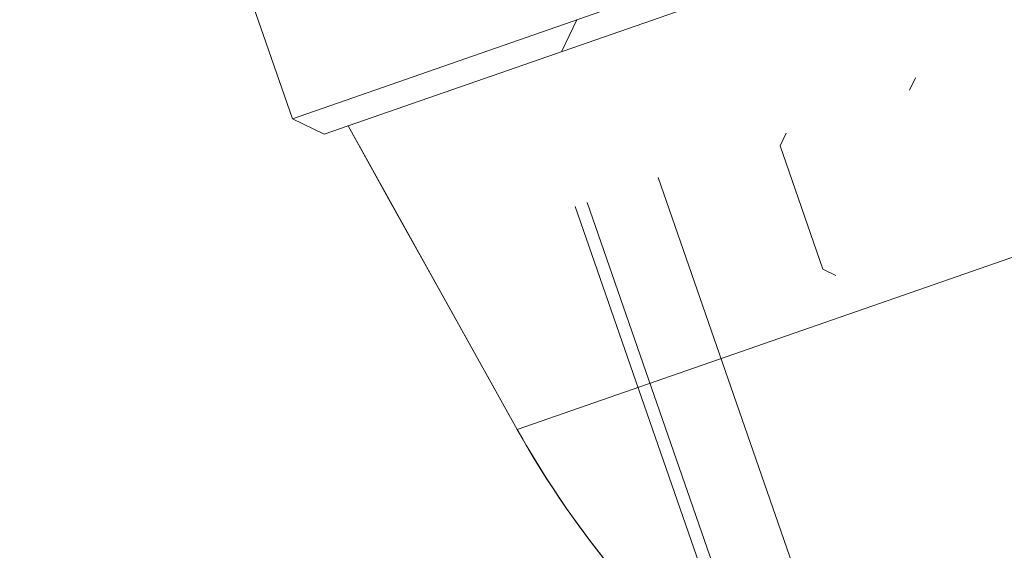
# Model space of a CAD drawing. Units: millimetres. Extents: x -1627 to 5093, y -1779 to 2973.
# Drawn here: x 1794 to 1814, y 1385 to 1396 of the extents above; entities that cross this region are included whole.
import ezdxf

# ---------------------------------------------------------------- set-up
doc = ezdxf.new("R2010")
doc.units = ezdxf.units.MM
for name, color, linetype, lineweight in [('132', 7, 'Continuous', 9), ('135', 7, 'Continuous', 9), ('84', 7, 'Continuous', 9), ('86', 7, 'Continuous', 9), ('88', 7, 'Continuous', 9), ('90', 7, 'Continuous', 9), ('NW205 Cycle 3D_dwg', 8, 'Continuous', 9)]:
    doc.layers.add(name, color=color, linetype=linetype, lineweight=lineweight)

# ---------------------------------------------------------------- blocks, each defined once
blk = doc.blocks.new('NW205 Cycle 3D_dwg_2056030304-457078-South')
at = {"layer": '132'}
blk.add_arc((-224.432, 1194.001), 19.5, 289.1632, 109.1632, dxfattribs=at)
blk.add_arc((-224.432, 1194.001), 19.5, 289.1632, 109.1632, dxfattribs=at)
blk = doc.blocks.new('NW205 Cycle 3D_dwg_2056030201-457079-South')
at = {"layer": '135'}
blk.add_arc((-224.432, 1194.001), 20, 19.1632, 199.1632, dxfattribs=at)
blk.add_arc((-224.432, 1194.001), 20, 19.1632, 199.1632, dxfattribs=at)
blk = doc.blocks.new('NW205 Cycle 3D_dwg_6060500008-V95-South')
at = {"layer": '84'}
for p, q in [((-184.653, 1224.234), (-203.544, 1217.669)), ((-203.544, 1217.669), (-184.653, 1224.234)), ((-202.908, 1217.361), (-184.488, 1223.762)), ((-184.488, 1223.762), (-202.908, 1217.361)), ((-204.857, 1221.447), (-203.544, 1217.669)), ((-197.877, 1219.638), (-198.185, 1219.002)), ((-203.544, 1217.669), (-202.908, 1217.361))]:
    blk.add_line(p, q, dxfattribs=at)
blk = doc.blocks.new('NW205 Cycle 3D_dwg_6060500006-V96-South')
at = {"layer": '86'}
for p, q in [((-165.44, 1223.172), (-199.066, 1211.486)), ((-199.066, 1211.486), (-165.44, 1223.172)), ((-202.436, 1217.525), (-199.066, 1211.486)), ((-197.909, 1215.922), (-194.462, 1206.004))]:
    blk.add_line(p, q, dxfattribs=at)
at = {"layer": '86', "flags": 128}
for points in [[(-202.436, 1217.525), (-201.593, 1216.015), (-200.751, 1214.506), (-199.908, 1212.996), (-199.066, 1211.486)], [(-199.066, 1211.486), (-199.908, 1212.996), (-200.751, 1214.506), (-201.593, 1216.015), (-202.436, 1217.525)], [(-194.462, 1206.004), (-195.042, 1206.495), (-195.602, 1207.009), (-196.14, 1207.545), (-196.657, 1208.102), (-197.152, 1208.679), (-197.622, 1209.276), (-198.069, 1209.891), (-198.49, 1210.523), (-198.886, 1211.172), (-199.066, 1211.486)]]:
    blk.add_lwpolyline(points, dxfattribs=at)
at = {"layer": '86'}
blk.add_arc((-182.474, 1220.745), 19, 209.1632, 230.8819, dxfattribs=at)
blk.add_arc((-182.474, 1220.745), 19, 209.1632, 230.8819, dxfattribs=at)
blk = doc.blocks.new('NW205 Cycle 3D_dwg_6060500007-V97-South')
at = {"layer": '88'}
for p, q in [((-196.256, 1216.496), (-193.301, 1207.995)), ((-197.673, 1216.004), (-193.898, 1205.141))]:
    blk.add_line(p, q, dxfattribs=at)
blk = doc.blocks.new('NW205 Cycle 3D_dwg_6010300006-V98-South')
at = {"layer": '90'}
for p, q in [((-191.129, 1218.484), (-191.249, 1218.236)), ((-193.705, 1217.383), (-193.829, 1217.128)), ((-193.829, 1217.128), (-192.975, 1214.672)), ((-192.975, 1214.672), (-192.72, 1214.549))]:
    blk.add_line(p, q, dxfattribs=at)
blk = doc.blocks.new('NW205 Cycle 3D_dwg_2056030304$1$ATF-457130-South')
at = {"layer": '132'}
blk.add_arc((-224.432, 1194.001), 19.5, 289.1632, 109.1632, dxfattribs=at)
blk.add_arc((-224.432, 1194.001), 19.5, 289.1632, 109.1632, dxfattribs=at)
blk = doc.blocks.new('NW205 Cycle 3D_dwg_2056030201$1$ATF-457131-South')
at = {"layer": '135'}
blk.add_arc((-224.432, 1194.001), 20, 19.1632, 199.1632, dxfattribs=at)
blk.add_arc((-224.432, 1194.001), 20, 19.1632, 199.1632, dxfattribs=at)
blk = doc.blocks.new('NW205 Cycle 3D_dwg_6060500008$1$ATF-V115-South')
at = {"layer": '84'}
for p, q in [((-184.653, 1224.234), (-203.544, 1217.669)), ((-203.544, 1217.669), (-184.653, 1224.234)), ((-202.908, 1217.361), (-184.488, 1223.762)), ((-184.488, 1223.762), (-202.908, 1217.361)), ((-204.857, 1221.447), (-203.544, 1217.669)), ((-197.877, 1219.638), (-198.185, 1219.002)), ((-203.544, 1217.669), (-202.908, 1217.361))]:
    blk.add_line(p, q, dxfattribs=at)
blk = doc.blocks.new('NW205 Cycle 3D_dwg_6060500006$1$ATF-V116-South')
at = {"layer": '86'}
for p, q in [((-165.44, 1223.172), (-199.066, 1211.486)), ((-199.066, 1211.486), (-165.44, 1223.172)), ((-202.436, 1217.525), (-199.066, 1211.486)), ((-197.909, 1215.922), (-194.462, 1206.004))]:
    blk.add_line(p, q, dxfattribs=at)
at = {"layer": '86', "flags": 128}
for points in [[(-202.436, 1217.525), (-201.593, 1216.015), (-200.751, 1214.506), (-199.908, 1212.996), (-199.066, 1211.486)], [(-199.066, 1211.486), (-199.908, 1212.996), (-200.751, 1214.506), (-201.593, 1216.015), (-202.436, 1217.525)], [(-194.462, 1206.004), (-195.042, 1206.495), (-195.602, 1207.009), (-196.14, 1207.545), (-196.657, 1208.102), (-197.152, 1208.679), (-197.622, 1209.276), (-198.069, 1209.891), (-198.49, 1210.523), (-198.886, 1211.172), (-199.066, 1211.486)]]:
    blk.add_lwpolyline(points, dxfattribs=at)
at = {"layer": '86'}
blk.add_arc((-182.474, 1220.745), 19, 209.1632, 230.8819, dxfattribs=at)
blk.add_arc((-182.474, 1220.745), 19, 209.1632, 230.8819, dxfattribs=at)
blk = doc.blocks.new('NW205 Cycle 3D_dwg_6060500007$1$ATF-V117-South')
at = {"layer": '88'}
for p, q in [((-196.256, 1216.496), (-193.301, 1207.995)), ((-197.673, 1216.004), (-193.898, 1205.141))]:
    blk.add_line(p, q, dxfattribs=at)
blk = doc.blocks.new('NW205 Cycle 3D_dwg_6010300006$1$ATF-V118-South')
at = {"layer": '90'}
for p, q in [((-191.129, 1218.484), (-191.249, 1218.236)), ((-193.705, 1217.383), (-193.829, 1217.128)), ((-193.829, 1217.128), (-192.975, 1214.672)), ((-192.975, 1214.672), (-192.72, 1214.549))]:
    blk.add_line(p, q, dxfattribs=at)
blk = doc.blocks.new('NW205 Cycle 3D_dwg-457030-South')
for name in ['NW205 Cycle 3D_dwg_6060500008-V95-South', 'NW205 Cycle 3D_dwg_6060500008$1$ATF-V115-South', 'NW205 Cycle 3D_dwg_6060500006-V96-South', 'NW205 Cycle 3D_dwg_6060500006$1$ATF-V116-South', 'NW205 Cycle 3D_dwg_6060500007-V97-South', 'NW205 Cycle 3D_dwg_6060500007$1$ATF-V117-South', 'NW205 Cycle 3D_dwg_6010300006-V98-South', 'NW205 Cycle 3D_dwg_6010300006$1$ATF-V118-South', 'NW205 Cycle 3D_dwg_2056030201-457079-South', 'NW205 Cycle 3D_dwg_2056030201$1$ATF-457131-South', 'NW205 Cycle 3D_dwg_2056030304-457078-South', 'NW205 Cycle 3D_dwg_2056030304$1$ATF-457130-South']:
    blk.add_blockref(name, (0, 0))

msp = doc.modelspace()

# ---------------------------------------------------------------- block references
at = {"layer": 'NW205 Cycle 3D_dwg', "color": 7}
msp.add_blockref('NW205 Cycle 3D_dwg-457030-South', (2003.448, 176), dxfattribs=at)

doc.saveas('drawing.dxf')
